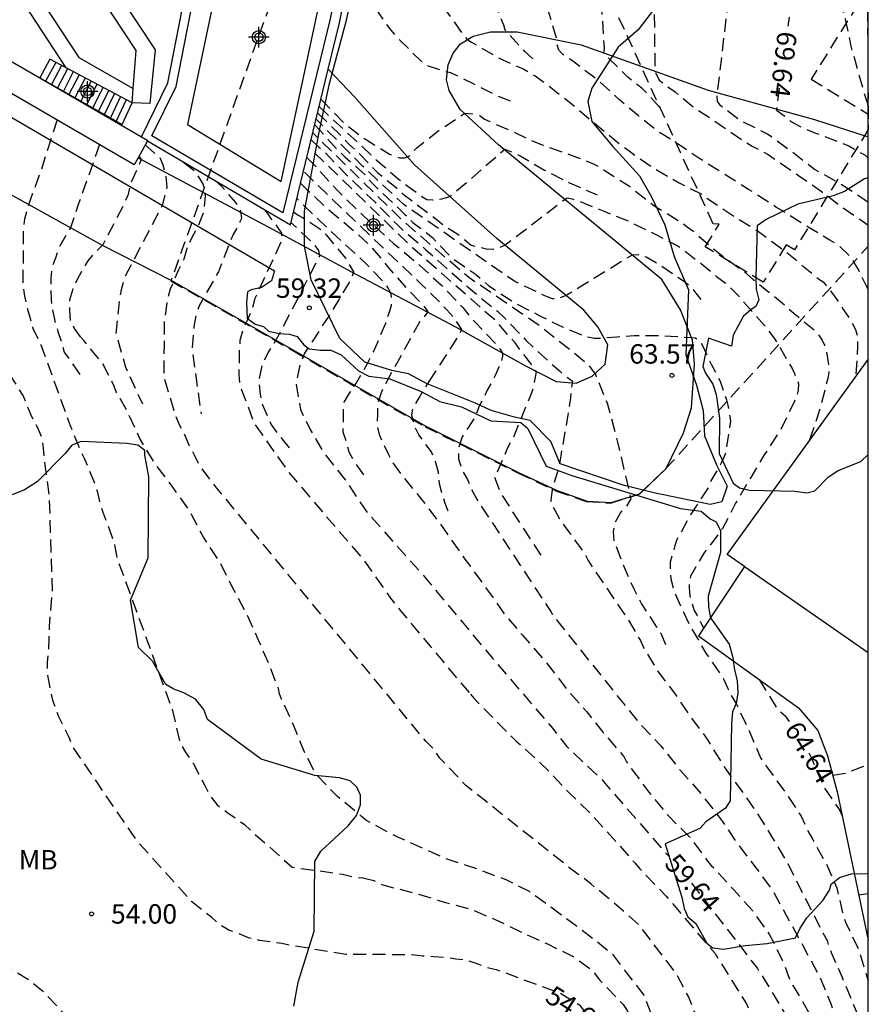
# Model space of a CAD drawing. Units: metres. Extents: x 583444 to 583795, y 4797539 to 4797790.
# Drawn here: x 583761 to 583794, y 4797625 to 4797663 of the extents above; entities that cross this region are included whole.
import ezdxf

# ---------------------------------------------------------------- set-up
doc = ezdxf.new("R2010")
doc.units = ezdxf.units.M
doc.header["$MEASUREMENT"] = 0
doc.linetypes.add('TRAZOS_NORMALES', pattern=[0.75, 0.5, -0.25])
for name, color, linetype in [('010106', 9, 'Continuous'), ('020194', 31, 'TRAZOS_NORMALES'), ('020195', 30, 'TRAZOS_NORMALES'), ('020204', 9, 'Continuous'), ('020307', 24, 'Continuous'), ('020308', 9, 'Continuous'), ('060117', 9, 'Continuous'), ('060134', 9, 'Continuous'), ('060141', 9, 'Continuous'), ('070105', 6, 'Continuous'), ('100105', 3, 'Continuous'), ('100106', 63, 'Continuous'), ('100107', 3, 'Continuous'), ('100301', 7, 'Continuous'), ('120101', 1, 'TRAZOS_NORMALES'), ('Centroides', 1, 'Continuous')]:
    doc.layers.add(name, color=color, linetype=linetype)
doc.layers.add('120108', color=7, linetype='Continuous', lineweight=30)
doc.styles.add('ARIAL', font='arial.ttf', dxfattribs={"height": 1})
doc.styles.add('ARIALI', font='ariali.ttf', dxfattribs={"height": 1})

# ---------------------------------------------------------------- blocks, each defined once
blk = doc.blocks.new('COTAPU')
blk.add_circle((0, 0), 0.075)
blk = doc.blocks.new('Centroide')
for points in [[(0, -0.402), (0, 0.402)], [(0.402, 0), (-0.402, 0)]]:
    blk.add_lwpolyline(points)
for radius in [0.256, 0.159]:
    blk.add_circle((0, 0), radius)

msp = doc.modelspace()

# ---------------------------------------------------------------- linework, layer by layer
at = {"layer": '010106'}
msp.add_lwpolyline([(583444.195, 4797540.107), (583794.185, 4797540.099), (583794.191, 4797790.092), (583444.201, 4797790.1)], close=True, dxfattribs=at)
at = {"layer": '020194', "flags": 128}
for points, elevation in [([(583794.188, 4797652.493), (583794.105, 4797652.629), (583793.913, 4797653.025), (583793.809, 4797653.249), (583793.679, 4797653.455), (583793.567, 4797653.673), (583793.083, 4797654.135), (583792.885, 4797654.277), (583792.683, 4797654.393), (583791.867, 4797654.883), (583790.847, 4797655.523), (583790.621, 4797655.661), (583789.787, 4797656.201), (583789.561, 4797656.341), (583788.635, 4797656.927), (583787.641, 4797657.555), (583787.405, 4797657.709), (583786.983, 4797658.003), (583786.077, 4797658.569), (583785.293, 4797659.193), (583784.577, 4797659.803), (583783.729, 4797660.577), (583782.821, 4797661.257), (583782.607, 4797661.417), (583782.389, 4797661.551), (583782.231, 4797661.723), (583782.169, 4797661.935), (583782.159, 4797662.147), (583780.857, 4797666.463), (583780.795, 4797666.588), (583780.432, 4797666.801), (583779.009, 4797667.213), (583778.795, 4797667.297), (583778.619, 4797667.401), (583778.415, 4797667.487), (583778.065, 4797667.691), (583777.913, 4797667.845), (583777.837, 4797668.039), (583777.837, 4797668.245), (583777.747, 4797668.679), (583777.685, 4797668.907), (583777.663, 4797669.585), (583777.707, 4797670.783), (583777.786, 4797671.865), (583777.828, 4797672.113), (583777.834, 4797672.343), (583777.972, 4797673.337), (583778.106, 4797674.375), (583778.2, 4797675.405), (583778.472, 4797676.573), (583778.728, 4797677.703), (583779.042, 4797678.837), (583779.114, 4797679.055), (583779.164, 4797679.283), (583779.356, 4797679.929), (583779.444, 4797680.147), (583779.772, 4797681.303), (583780.022, 4797682.423), (583780.322, 4797683.459), (583780.576, 4797684.51), (583780.77, 4797685.494), (583780.934, 4797686.548), (583781.016, 4797687.338), (583781.058, 4797687.572), (583781.13, 4797688.736), (583781.322, 4797689.854), (583781.51, 4797690.908), (583781.62, 4797692.068), (583781.72, 4797693.276), (583781.682, 4797694.38), (583781.662, 4797695.396), (583781.662, 4797696.478), (583781.662, 4797697.648), (583781.61, 4797698.75), (583781.42, 4797699.852), (583781.05, 4797700.998), (583780.982, 4797701.204), (583780.952, 4797701.422), (583780.626, 4797702.492), (583780.322, 4797703.494), (583780.094, 4797704.592), (583779.884, 4797705.762), (583779.726, 4797706.914), (583779.602, 4797708.122), (583779.446, 4797709.246), (583779.206, 4797710.298), (583778.858, 4797711.356), (583778.62, 4797712.476), (583778.39, 4797713.614), (583778.338, 4797713.812), (583778.232, 4797714.183)], 67.64), ([(583780.721, 4797698.197), (583780.728, 4797698.148), (583780.866, 4797696.936), (583780.858, 4797695.83), (583780.826, 4797694.618), (583780.736, 4797693.488), (583780.618, 4797692.482), (583780.51, 4797691.31), (583780.364, 4797690.234), (583780.192, 4797689.114), (583779.984, 4797687.906), (583779.912, 4797687.468), (583779.866, 4797687.216), (583779.608, 4797686.056), (583779.34, 4797684.908), (583779.084, 4797683.793), (583778.896, 4797682.665), (583778.744, 4797681.513), (583778.54, 4797680.425), (583778.438, 4797679.691), (583778.388, 4797679.447), (583778.22, 4797678.427), (583778.044, 4797677.301), (583777.838, 4797676.175), (583777.664, 4797675.037), (583777.602, 4797674.827), (583777.272, 4797673.689), (583777.008, 4797672.491), (583776.772, 4797671.393), (583776.698, 4797670.963), (583776.698, 4797670.755), (583776.721, 4797669.835), (583776.851, 4797669.185), (583777.083, 4797668.303), (583777.053, 4797668.099), (583776.923, 4797667.697), (583776.49, 4797667.244), (583776.259, 4797666.917), (583776.014, 4797666.523), (583776.699, 4797665.311), (583777.183, 4797664.395), (583777.745, 4797663.433), (583778.411, 4797662.491), (583778.673, 4797662.155), (583778.857, 4797662.033), (583779.883, 4797661.441), (583780.875, 4797660.983), (583781.311, 4797660.727), (583781.741, 4797660.423), (583782.627, 4797659.731), (583783.485, 4797659.007), (583784.353, 4797658.287), (583784.945, 4797657.829), (583785.827, 4797657.209), (583786.879, 4797656.595), (583787.783, 4797656.143), (583787.955, 4797656.003), (583788.957, 4797655.329), (583789.915, 4797654.737), (583790.091, 4797654.611), (583790.945, 4797653.983), (583791.359, 4797653.645), (583792.269, 4797652.883), (583792.443, 4797652.773), (583792.593, 4797652.607), (583792.719, 4797652.435), (583792.979, 4797652.083), (583793.237, 4797651.695), (583793.481, 4797651.325), (583793.697, 4797650.931), (583793.759, 4797650.713), (583793.779, 4797650.495), (583793.779, 4797650.281), (583793.707, 4797649.169), (583793.707, 4797649.104)], 66.64), ([(583780.363, 4797659.747), (583779.867, 4797659.947), (583778.907, 4797660.431), (583778.059, 4797660.851), (583777.779, 4797660.911), (583777.135, 4797661.123), (583776.931, 4797661.287), (583776.075, 4797662.119), (583775.751, 4797662.491), (583775.071, 4797663.459), (583774.811, 4797663.839), (583774.727, 4797664.083), (583774.695, 4797664.319), (583774.691, 4797664.567), (583774.691, 4797665.711), (583774.735, 4797666.611), (583774.867, 4797666.783), (583775.035, 4797666.959), (583775.231, 4797667.131), (583775.563, 4797667.467), (583775.671, 4797667.699), (583775.731, 4797667.899), (583776.027, 4797669.051), (583776.027, 4797669.307), (583775.992, 4797670.351), (583777.306, 4797675.742), (583778.535, 4797682.744), (583779.977, 4797692.258), (583780.405, 4797695.946), (583780.381, 4797696.447)], 66.14), ([(583794.188, 4797655.843), (583794.041, 4797655.943), (583793.025, 4797656.605), (583792.111, 4797657.115), (583791.231, 4797657.799), (583790.299, 4797658.483), (583789.219, 4797659.017), (583788.495, 4797659.573), (583788.365, 4797659.743), (583788.347, 4797659.949), (583788.765, 4797663.462), (583788.888, 4797664.268), (583788.503, 4797664.589), (583787.719, 4797665.327), (583787.499, 4797665.457), (583786.623, 4797665.993), (583785.587, 4797666.517), (583784.549, 4797667.123), (583783.791, 4797667.675), (583783.245, 4797667.959), (583783.085, 4797668.103), (583782.961, 4797668.273), (583782.883, 4797668.467), (583782.861, 4797668.691), (583782.859, 4797668.909), (583782.447, 4797670.585), (583782.393, 4797671.034)], 69.14), ([(583794.188, 4797659.56), (583794.167, 4797659.645), (583793.835, 4797660.755), (583793.531, 4797661.879), (583793.311, 4797662.919), (583793.269, 4797663.145), (583793.141, 4797663.323), (583792.929, 4797663.499), (583792.149, 4797664.131), (583791.213, 4797664.665), (583790.335, 4797665.265), (583789.509, 4797666.067), (583788.809, 4797666.837), (583788.065, 4797667.603), (583787.673, 4797667.921), (583786.831, 4797668.583), (583786.831, 4797668.827), (583786.839, 4797669.997), (583786.839, 4797670.514)], 70.14), ([(583782.641, 4797667.338), (583783.661, 4797666.619), (583784.711, 4797666.007), (583785.427, 4797665.616), (583785.699, 4797665.449), (583785.79, 4797665.335), (583785.873, 4797665.191), (583785.893, 4797665.053), (583785.947, 4797660.907), (583786.107, 4797660.561), (583786.303, 4797660.415), (583786.721, 4797660.113), (583787.517, 4797659.459), (583788.075, 4797659.115), (583788.251, 4797658.981), (583788.601, 4797658.745), (583789.465, 4797658.157), (583789.703, 4797658.013), (583789.887, 4797657.925), (583790.317, 4797657.693), (583790.543, 4797657.531), (583791.491, 4797656.885), (583792.423, 4797656.241), (583793.035, 4797655.761), (583793.953, 4797655.123), (583794.188, 4797654.962)], 68.64), ([(583786.121, 4797659.525), (583785.779, 4797659.905), (583785.461, 4797660.235), (583785.267, 4797660.381), (583784.899, 4797660.675), (583784.747, 4797660.841), (583783.971, 4797661.583), (583783.993, 4797661.815), (583783.75, 4797665.658), (583783.709, 4797665.859), (583783.656, 4797665.943), (583783.58, 4797666.042), (583783.507, 4797666.121), (583783.481, 4797666.147)], 68.14), ([(583773.038, 4797659.825), (583773.161, 4797659.695), (583773.993, 4797658.851), (583774.757, 4797658.281), (583775.693, 4797657.703), (583776.075, 4797657.561), (583776.277, 4797657.561), (583776.459, 4797657.645), (583776.636, 4797657.833), (583776.749, 4797657.946), (583776.933, 4797658.102), (583777.555, 4797658.597), (583778.601, 4797659.29), (583778.969, 4797659.262), (583779.195, 4797659.191), (583779.359, 4797659.061), (583779.563, 4797658.963), (583780.385, 4797658.611), (583781.013, 4797658.313), (583781.397, 4797658.137), (583781.615, 4797658.055), (583782.611, 4797657.709), (583783.591, 4797657.321), (583784.023, 4797657.065), (583784.965, 4797656.463), (583785.937, 4797655.701), (583787.009, 4797655.047), (583787.185, 4797654.895), (583787.405, 4797654.741), (583788.203, 4797654.053), (583788.579, 4797653.749), (583789.399, 4797653.159), (583789.745, 4797652.863), (583790.285, 4797652.425), (583790.477, 4797652.287), (583791.323, 4797651.551), (583792.153, 4797650.863), (583792.295, 4797650.689), (583792.403, 4797650.515), (583792.493, 4797650.321), (583792.607, 4797649.915), (583792.665, 4797649.475), (583792.667, 4797649.271), (583792.623, 4797649.039), (583792.327, 4797647.893), (583791.987, 4797646.845), (583791.9, 4797646.604)], 65.64), ([(583772.969, 4797659.544), (583775.175, 4797657.491), (583775.499, 4797657.219), (583776.023, 4797656.751), (583776.935, 4797656.071), (583777.131, 4797655.955), (583777.347, 4797655.935), (583777.711, 4797655.98), (583778.022, 4797656.065), (583778.813, 4797656.73), (583780.142, 4797657.904), (583780.51, 4797657.748), (583780.764, 4797657.621), (583781.683, 4797657.091), (583782.647, 4797656.595), (583783.719, 4797656.131)], 65.14), ([(583762.846, 4797659.027), (583762.236, 4797657.121), (583761.709, 4797655.667), (583761.589, 4797655.187), (583761.539, 4797654.767), (583761.529, 4797654.327), (583761.529, 4797653.497), (583761.519, 4797653.057), (583761.519, 4797652.657), (583761.579, 4797652.217), (583761.669, 4797651.827), (583761.789, 4797651.407), (583761.899, 4797651.007), (583762.218, 4797650.337), (583763.348, 4797647.217), (583763.708, 4797646.327), (583763.888, 4797645.957), (583764.068, 4797645.517), (583764.248, 4797645.097), (583764.388, 4797644.677), (583764.478, 4797644.287), (583764.608, 4797643.867), (583764.768, 4797643.447), (583764.928, 4797643.007), (583765.068, 4797642.607), (583765.148, 4797642.127), (583767.278, 4797636.287), (583767.588, 4797634.957), (583767.818, 4797634.567), (583768.098, 4797634.167), (583768.318, 4797633.747), (583768.548, 4797633.307), (583768.758, 4797632.907), (583769.028, 4797632.557), (583769.398, 4797632.277), (583769.738, 4797632.047), (583770.068, 4797631.807), (583771.928, 4797630.147), (583772.928, 4797630.017), (583773.428, 4797629.947), (583773.868, 4797629.877), (583774.268, 4797629.777), (583774.657, 4797629.736)], 55.64), ([(583787.735, 4797652.087), (583787.447, 4797652.443), (583787.279, 4797652.615), (583787.083, 4797652.775), (583786.055, 4797653.463), (583785.609, 4797653.729), (583785.307, 4797653.82), (583785.065, 4797653.803), (583782.514, 4797652.242), (583782.215, 4797652.115), (583781.983, 4797652.119), (583781.751, 4797652.203), (583781.567, 4797652.291), (583780.527, 4797652.787), (583776.252, 4797655.747), (583774.651, 4797657.241), (583772.852, 4797659.059)], 64.14), ([(583786.367, 4797638.744), (583786.183, 4797639.176), (583786.023, 4797639.428), (583785.427, 4797640.344), (583785.151, 4797640.864), (583784.731, 4797641.82), (583784.38, 4797642.714), (583784.341, 4797643.116), (583784.418, 4797643.499), (583784.609, 4797643.843), (583784.858, 4797644.092), (583785.03, 4797644.379), (583784.514, 4797646.578), (583784.107, 4797648.079), (583783.671, 4797649.159), (583783.419, 4797649.519), (583782.567, 4797650.219), (583782.227, 4797650.483), (583781.515, 4797651.051), (583778.748, 4797652.942), (583776.172, 4797655.16), (583772.723, 4797658.531)], 63.14), ([(583772.798, 4797658.84), (583773.185, 4797658.425), (583773.727, 4797657.819), (583773.977, 4797657.588), (583774.737, 4797656.921), (583775.019, 4797656.585), (583775.883, 4797655.757), (583776.268, 4797655.391), (583776.596, 4797655.064), (583777.347, 4797654.486), (583778.111, 4797653.689), (583778.993, 4797653.081), (583779.343, 4797652.777), (583779.525, 4797652.615), (583780.535, 4797651.959), (583781.501, 4797651.459), (583782.401, 4797651.013), (583783.195, 4797650.679), (583783.611, 4797650.591), (583783.829, 4797650.591), (583784.467, 4797650.649), (583785.148, 4797650.695), (583785.92, 4797650.703), (583786.564, 4797650.672), (583787.357, 4797650.618), (583787.502, 4797650.611), (583787.676, 4797650.505), (583787.782, 4797650.315), (583788.115, 4797649.591), (583788.469, 4797648.929), (583788.711, 4797648.209), (583788.765, 4797648.009), (583788.871, 4797647.399), (583788.687, 4797646.203), (583788.599, 4797645.955), (583788.489, 4797645.737), (583788.109, 4797645.079), (583788.023, 4797644.845), (583787.339, 4797643.795), (583787.203, 4797643.553), (583786.783, 4797642.79), (583786.715, 4797642.564), (583786.537, 4797641.942), (583786.531, 4797641.724), (583786.557, 4797641.29), (583786.667, 4797640.858), (583786.831, 4797640.476), (583787.307, 4797639.45), (583787.435, 4797639.244), (583787.914, 4797638.424), (583788.582, 4797637.46), (583788.762, 4797637.052), (583788.858, 4797636.844), (583789.094, 4797636.45), (583789.588, 4797635.424), (583790.024, 4797634.376), (583791.014, 4797632.998), (583791.596, 4797632.126), (583791.912, 4797631.434), (583792.042, 4797631.218), (583792.552, 4797630.312), (583792.974, 4797629.35), (583793.236, 4797628.214), (583793.328, 4797627.992), (583793.806, 4797626.982), (583794.178, 4797625.792), (583794.187, 4797625.762)], 63.64), ([(583772.658, 4797658.263), (583772.959, 4797657.981), (583773.155, 4797657.811), (583773.967, 4797656.969), (583774.735, 4797656.215), (583775.129, 4797655.845), (583775.787, 4797655.179), (583775.993, 4797654.969), (583776.161, 4797654.809), (583777.085, 4797654.025), (583777.887, 4797653.301), (583778.725, 4797652.569), (583779.311, 4797652.071), (583779.861, 4797651.631), (583780.171, 4797651.339), (583780.975, 4797650.503), (583781.285, 4797650.203), (583781.939, 4797649.613), (583782.253, 4797649.329), (583782.413, 4797649.195), (583782.761, 4797648.935), (583782.719, 4797648.715), (583782.687, 4797648.289), (583782.511, 4797647.203), (583782.303, 4797646.044), (583782.231, 4797645.586), (583782.171, 4797645.392), (583781.975, 4797644.746), (583781.925, 4797644.318), (583781.967, 4797644.118), (583782.073, 4797643.948), (583782.311, 4797643.52), (583782.455, 4797643.324), (583783.151, 4797642.384), (583783.275, 4797642.188), (583783.363, 4797642.006), (583783.629, 4797641.606), (583784.257, 4797640.672), (583784.927, 4797639.698), (583785.383, 4797638.906), (583785.479, 4797638.694), (583786.043, 4797637.738), (583786.7, 4797636.88), (583787.31, 4797635.972), (583787.994, 4797635.06), (583788.15, 4797634.786), (583788.44, 4797634.324), (583788.542, 4797634.14), (583788.684, 4797633.932), (583789.298, 4797633.086), (583789.902, 4797632.236), (583790.454, 4797631.336), (583791.078, 4797630.286), (583792.38, 4797627.714), (583792.604, 4797627.32), (583792.664, 4797627.094), (583792.754, 4797626.848), (583793.166, 4797625.92), (583793.574, 4797624.95), (583793.95, 4797624.046), (583793.988, 4797623.832), (583794.1, 4797623.436), (583794.152, 4797623.218), (583794.187, 4797623.058)], 62.64), ([(583764.484, 4797658.073), (583763.65, 4797655.719), (583763.359, 4797654.857), (583762.929, 4797654.127), (583762.789, 4797653.727), (583762.649, 4797653.337), (583762.599, 4797652.927), (583762.599, 4797652.507), (583762.609, 4797652.097), (583762.668, 4797651.687), (583762.758, 4797651.257), (583762.868, 4797650.857), (583763.008, 4797650.447), (583763.118, 4797650.057), (583763.818, 4797649.067)], 56.14), ([(583763.754, 4797650.642), (583763.518, 4797650.967), (583763.368, 4797651.267), (583763.338, 4797651.677), (583763.338, 4797652.077), (583763.448, 4797652.467), (583763.618, 4797652.847), (583763.818, 4797653.217), (583764.048, 4797653.587), (583764.328, 4797653.927), (583764.628, 4797654.217), (583765.439, 4797655.777), (583765.609, 4797656.157), (583765.693, 4797656.568), (583766.107, 4797657.513), (583766.008, 4797657.633)], 56.64), ([(583788.366, 4797618.942), (583787.887, 4797623.297), (583787.678, 4797624.05), (583787.428, 4797624.698), (583787.239, 4797625.157), (583786.801, 4797625.993), (583785.327, 4797627.927), (583784.127, 4797628.967), (583783.802, 4797629.234), (583783.477, 4797629.487), (583783.127, 4797629.771), (583782.767, 4797630.027), (583778.638, 4797633.307), (583777.638, 4797634.367), (583777.398, 4797634.717), (583777.088, 4797635.017), (583773.138, 4797639.807), (583769.018, 4797644.797), (583768.338, 4797645.687), (583768.148, 4797646.077), (583767.928, 4797646.487), (583767.758, 4797646.897), (583767.558, 4797647.267), (583767.408, 4797647.657), (583766.978, 4797649.107), (583766.978, 4797649.897), (583766.988, 4797650.367), (583766.988, 4797650.827), (583766.998, 4797651.227), (583767.058, 4797651.647), (583767.118, 4797652.087), (583767.228, 4797652.497), (583767.388, 4797652.867), (583767.548, 4797653.247), (583767.758, 4797653.657), (583767.868, 4797654.067), (583768.048, 4797654.477), (583768.258, 4797654.827), (583768.448, 4797655.307), (583768.508, 4797655.447), (583768.578, 4797656.097), (583768.498, 4797656.527), (583768.298, 4797656.867), (583768.221, 4797656.999), (583767.629, 4797657.458)], 57.64), ([(583772.49, 4797657.574), (583772.843, 4797657.223), (583773.651, 4797656.331), (583774.505, 4797655.483), (583775.331, 4797654.729), (583775.849, 4797654.253), (583776.079, 4797654.067), (583776.861, 4797653.405), (583777.697, 4797652.643), (583778.523, 4797651.781), (583778.835, 4797651.381), (583779.009, 4797651.205), (583779.818, 4797650.346), (583780.011, 4797650.095), (583780.055, 4797649.996), (583780.055, 4797649.897), (583780.009, 4797649.699), (583779.91, 4797649.47), (583779.772, 4797649.15), (583779.62, 4797648.86), (583779.467, 4797648.586), (583779.345, 4797648.335), (583779.155, 4797647.961), (583779.038, 4797647.657), (583778.968, 4797647.497), (583778.738, 4797647.157), (583778.498, 4797646.787), (583778.358, 4797646.367), (583778.358, 4797645.927), (583778.488, 4797645.487), (583778.698, 4797645.137), (583778.858, 4797644.747), (583779.058, 4797644.367), (583781.918, 4797640.027), (583782.057, 4797639.808), (583782.197, 4797639.638), (583784.903, 4797636.258), (583785.367, 4797635.688), (583786.168, 4797634.842), (583786.934, 4797633.888), (583787.74, 4797632.974), (583788.34, 4797632.194), (583788.48, 4797632.024), (583789.128, 4797631.062), (583789.862, 4797630.106), (583790.474, 4797629.282), (583792.314, 4797625.922), (583792.75, 4797624.838), (583793.004, 4797624.13), (583793.158, 4797623.488), (583793.26, 4797623.004), (583793.394, 4797622.574), (583793.494, 4797622.362), (583794.08, 4797621.256), (583794.187, 4797621.036)], 61.64), ([(583777.22, 4797648.916), (583778.335, 4797650.635), (583778.489, 4797650.924), (583778.187, 4797651.379), (583777.903, 4797651.683), (583777.607, 4797652.007), (583776.939, 4797652.651), (583772.533, 4797656.875), (583772.362, 4797657.049)], 61.14), ([(583768.948, 4797656.683), (583769.205, 4797656.459), (583769.738, 4797655.843), (583769.928, 4797655.507), (583769.968, 4797655.217), (583769.908, 4797655.087), (583769.858, 4797654.967), (583769.648, 4797654.597), (583769.488, 4797654.217), (583769.078, 4797653.157), (583768.328, 4797651.847), (583768.208, 4797651.457), (583768.128, 4797651.047), (583768.058, 4797650.167), (583768.408, 4797647.667)], 58.14), ([(583772.25, 4797656.584), (583772.321, 4797656.501), (583772.525, 4797656.307), (583773.345, 4797655.547), (583774.133, 4797654.901), (583774.887, 4797654.225), (583775.359, 4797653.681), (583775.657, 4797653.301), (583776.409, 4797652.453), (583776.843, 4797652.015), (583776.997, 4797651.857), (583777.117, 4797651.689), (583777.167, 4797651.613), (583777.025, 4797651.421), (583776.881, 4797651.273), (583775.449, 4797648.684), (583775.368, 4797648.487), (583775.228, 4797648.067), (583775.228, 4797647.657), (583775.198, 4797647.257), (583775.288, 4797646.867), (583775.468, 4797646.487), (583775.648, 4797646.097), (583775.805, 4797645.791), (583776.197, 4797645.25), (583776.889, 4797644.414), (583777.619, 4797643.454), (583778.567, 4797642.106), (583779.395, 4797640.976), (583780.125, 4797639.934), (583780.823, 4797639.114), (583781.739, 4797638.074), (583782.559, 4797637.002), (583783.319, 4797636.15), (583783.939, 4797635.356), (583784.748, 4797634.43), (583784.85, 4797634.218), (583784.994, 4797634.008), (583785.716, 4797633.052), (583786.47, 4797632.128), (583787.292, 4797631.31), (583787.982, 4797630.388), (583788.12, 4797630.22), (583788.284, 4797630.056), (583789.012, 4797629.256), (583789.712, 4797628.47), (583790.376, 4797627.536), (583790.878, 4797626.544), (583791.152, 4797625.806), (583791.268, 4797625.576), (583791.404, 4797625.368), (583792.02, 4797624.302), (583792.158, 4797623.87), (583792.422, 4797622.894), (583792.762, 4797621.938), (583792.982, 4797621.112), (583793.322, 4797619.986), (583793.73, 4797618.854), (583794.092, 4797617.822), (583794.187, 4797617.566)], 60.64), ([(583774.698, 4797645.307), (583774.328, 4797645.837), (583774.128, 4797646.187), (583774.018, 4797646.607), (583773.898, 4797646.957), (583773.908, 4797647.377), (583773.908, 4797647.817), (583773.938, 4797648.117), (583774.148, 4797648.467), (583774.388, 4797648.827), (583774.618, 4797649.227), (583774.825, 4797649.586), (583775.085, 4797650.091), (583775.327, 4797650.657), (583775.545, 4797651.174), (583775.672, 4797651.577), (583775.764, 4797651.852), (583775.775, 4797652.036), (583775.764, 4797652.209), (583775.741, 4797652.335), (583775.655, 4797652.511), (583775.531, 4797652.699), (583774.707, 4797653.547), (583773.887, 4797654.287), (583772.104, 4797655.987)], 60.14), ([(583770.844, 4797655.569), (583770.977, 4797655.414), (583771.093, 4797655.226), (583771.349, 4797654.89), (583771.518, 4797654.655), (583771.518, 4797654.357), (583770.488, 4797652.127), (583770.378, 4797651.707), (583770.208, 4797651.327), (583770.028, 4797650.947), (583769.908, 4797650.507), (583769.878, 4797650.037), (583769.878, 4797649.617), (583769.868, 4797649.187), (583769.908, 4797648.777), (583770.048, 4797648.387), (583770.208, 4797648.007), (583770.458, 4797647.307), (583771.758, 4797645.457), (583773.098, 4797643.877), (583774.418, 4797642.347), (583774.688, 4797642.027), (583775.728, 4797640.547), (583776.128, 4797640.047), (583777.878, 4797637.947), (583778.813, 4797636.832)], 58.64), ([(583771.818, 4797646.357), (583771.368, 4797646.927), (583771.118, 4797647.267), (583770.778, 4797648.027), (583770.698, 4797648.427), (583770.648, 4797648.967), (583770.788, 4797649.617), (583771, 4797650.025), (583771.188, 4797650.317), (583771.422, 4797650.732), (583772.991, 4797653.764), (583772.959, 4797653.976), (583772.807, 4797654.184), (583772.627, 4797654.368), (583771.881, 4797655.069)], 59.14), ([(583794.186, 4797595.002), (583793.923, 4797595.303), (583793.723, 4797595.501), (583793.581, 4797595.679), (583793.479, 4797595.877), (583792.775, 4797596.823), (583792.116, 4797597.673), (583791.544, 4797598.221), (583790.704, 4797599.161), (583790.506, 4797599.373), (583790.344, 4797599.589), (583789.604, 4797600.361), (583788.924, 4797600.937), (583788.094, 4797601.563), (583787.286, 4797602.201), (583786.528, 4797602.745), (583785.98, 4797603.279), (583785.208, 4797604.167), (583785.064, 4797604.317), (583784.768, 4797604.917), (583784.692, 4797605.335), (583784.672, 4797605.549), (583784.454, 4797606.183), (583784.38, 4797606.377), (583784.496, 4797607.009), (583784.546, 4797607.209), (583784.578, 4797607.413), (583785.032, 4797608.385), (583785.428, 4797609.443), (583785.668, 4797610.556), (583785.95, 4797611.68), (583786.004, 4797612.16), (583785.93, 4797613.236), (583785.798, 4797614.28), (583785.762, 4797615.468), (583785.776, 4797616.536), (583785.892, 4797617.614), (583786.016, 4797618.728), (583786.148, 4797619.762), (583786.198, 4797620.896), (583786.198, 4797621.996), (583786.124, 4797623.14), (583785.942, 4797624.146), (583785.528, 4797625.204), (583784.34, 4797626.748), (583784.158, 4797626.884), (583783.808, 4797627.186), (583782.918, 4797627.864), (583782.03, 4797628.524), (583781.096, 4797629.206), (583780.227, 4797629.646), (583779.147, 4797630.052), (583777.999, 4797630.428), (583777.757, 4797630.524), (583777.109, 4797630.818), (583776.031, 4797631.296), (583774.963, 4797631.86), (583774.779, 4797631.972), (583774.611, 4797632.108), (583773.677, 4797632.882), (583772.829, 4797633.768), (583772.377, 4797634.662), (583771.989, 4797635.616), (583771.519, 4797636.642), (583771.435, 4797636.844), (583771.393, 4797637.06), (583771.023, 4797638.006), (583770.617, 4797638.95), (583770.137, 4797640.01), (583769.621, 4797640.964), (583769.159, 4797641.896), (583768.505, 4797642.9), (583767.923, 4797643.98), (583767.315, 4797644.84), (583766.583, 4797645.812), (583766.037, 4797646.716), (583765.555, 4797647.774), (583765.233, 4797648.334), (583765.127, 4797648.524), (583765.055, 4797648.74), (583764.615, 4797649.602), (583763.879, 4797650.5), (583763.754, 4797650.642)], 56.64), ([(583757.951, 4797650.271), (583758.045, 4797650.14), (583758.325, 4797649.764), (583759.029, 4797648.964), (583759.589, 4797648.148), (583759.772, 4797646.988), (583759.764, 4797646.004), (583759.716, 4797645.764), (583759.468, 4797645.052), (583758.828, 4797644.028), (583758.42, 4797643.556), (583757.812, 4797643.012), (583756.788, 4797642.372), (583756.572, 4797642.22), (583756.348, 4797642.028), (583755.548, 4797641.196), (583755.116, 4797640.668), (583755.004, 4797640.444), (583754.932, 4797640.18), (583754.916, 4797639.924), (583755.044, 4797638.804), (583755.228, 4797638.156), (583755.444, 4797637.46), (583755.548, 4797636.908), (583755.54, 4797636.692), (583755.5, 4797636.444), (583755.284, 4797635.396), (583755.204, 4797634.26), (583755.292, 4797633.42), (583755.356, 4797633.228), (583755.572, 4797632.66), (583755.772, 4797632.332), (583756.252, 4797631.644), (583756.772, 4797630.757), (583757.068, 4797630.077), (583757.348, 4797629.493), (583757.868, 4797628.701), (583758.324, 4797628.181), (583759.26, 4797627.341), (583760.228, 4797626.677), (583761.188, 4797626.149), (583761.756, 4797625.805), (583762.284, 4797625.373), (583763.116, 4797624.477), (583763.452, 4797624.173), (583764.388, 4797623.413), (583765.42, 4797622.813), (583766.46, 4797622.349), (583767.228, 4797621.997), (583767.484, 4797621.837), (583768.479, 4797621.593), (583768.681, 4797621.579), (583769.133, 4797621.533), (583770.245, 4797621.474), (583771.437, 4797621.436), (583772.595, 4797621.45), (583773.095, 4797621.532), (583773.507, 4797621.604), (583773.953, 4797621.68), (583775.041, 4797621.898), (583776.048, 4797622.252), (583776.548, 4797622.37), (583777.54, 4797622.532), (583778.752, 4797622.598), (583779.476, 4797622.664), (583779.736, 4797622.682), (583780.948, 4797622.706), (583781.802, 4797622.682), (583782.04, 4797622.632), (583782.262, 4797622.55), (583782.408, 4797622.41), (583782.542, 4797622.254), (583783.13, 4797621.578), (583783.196, 4797621.374), (583783.196, 4797621.164), (583783.172, 4797619.996), (583783.114, 4797618.832), (583782.822, 4797617.638), (583782.42, 4797616.602), (583782.358, 4797616.354), (583782.224, 4797616.098), (583781.564, 4797615.144), (583781.098, 4797614.41), (583780.666, 4797613.374), (583780.342, 4797612.385), (583780.142, 4797611.993), (583779.624, 4797611.117), (583779.036, 4797610.253), (583778.86, 4797610.123), (583778.024, 4797609.545), (583777.022, 4797608.763), (583776.34, 4797607.895), (583776.202, 4797607.631), (583776.118, 4797607.355), (583776.118, 4797607.123), (583776.044, 4797605.933), (583775.75, 4797605.261), (583775.612, 4797605.051), (583775.382, 4797604.609), (583775.324, 4797604.373), (583775.31, 4797604.155), (583775.462, 4797602.921), (583775.562, 4797602.695), (583775.696, 4797602.481), (583776.02, 4797601.329), (583776.215, 4797600.694), (583776.616, 4797600.227), (583776.867, 4797599.975), (583777.294, 4797599.649), (583777.518, 4797599.479), (583778.052, 4797599.109), (583778.412, 4797598.815), (583779.34, 4797598.093), (583779.52, 4797597.973), (583780.09, 4797597.619), (583780.3, 4797597.525), (583781.188, 4797596.963), (583781.82, 4797596.531), (583782.518, 4797596.149), (583783.498, 4797595.609), (583784.478, 4797595.187), (583785.394, 4797594.765), (583785.782, 4797594.579), (583786.956, 4797594.145), (583787.966, 4797593.721), (583788.845, 4797593.297), (583789.239, 4797593.141), (583790.119, 4797592.655), (583791.067, 4797592.195), (583791.931, 4797591.767), (583792.135, 4797591.683), (583793.283, 4797591.387), (583794.186, 4797591.178)], 53.64), ([(583777.955, 4797643.912), (583777.835, 4797644.21), (583777.618, 4797644.967), (583777.578, 4797645.407), (583777.468, 4797645.827), (583777.308, 4797646.197), (583777.058, 4797646.527), (583776.828, 4797646.857), (583776.638, 4797647.227), (583776.558, 4797647.627), (583776.595, 4797647.88), (583776.829, 4797648.294), (583777.22, 4797648.916)], 61.14), ([(583778.813, 4797636.832), (583778.947, 4797636.678), (583779.727, 4797635.88), (583780.571, 4797635.028), (583781.395, 4797634.304), (583781.967, 4797633.73), (583782.655, 4797632.996), (583783.394, 4797632.288), (583784.098, 4797631.514), (583785.184, 4797630.3), (583785.36, 4797630.082), (583785.54, 4797629.896), (583786.382, 4797629.024), (583788.27, 4797626.808), (583788.92, 4797625.768), (583789.478, 4797624.87), (583789.938, 4797623.92), (583790.272, 4797622.962), (583790.398, 4797622.166), (583790.448, 4797620.958), (583790.446, 4797619.796), (583790.276, 4797618.516), (583790.034, 4797617.392), (583789.746, 4797616.342), (583789.364, 4797615.344), (583788.95, 4797614.258), (583788.594, 4797613.148), (583788.316, 4797612.168), (583788.268, 4797611.696), (583788.202, 4797611.236), (583788.14, 4797610.166), (583788.158, 4797609.122), (583788.298, 4797608.95), (583788.484, 4797608.79), (583789.302, 4797607.998), (583790.11, 4797607.194), (583790.846, 4797606.468), (583791.588, 4797605.782), (583792.416, 4797605.106), (583793.39, 4797604.414), (583794.187, 4797603.933)], 58.64), ([(583792.816, 4797633.704), (583793.32, 4797633.786), (583793.918, 4797634.02), (583794.158, 4797634.09), (583794.187, 4797634.099)], 66.64), ([(583774.657, 4797629.736), (583775.077, 4797629.64), (583775.387, 4797629.484), (583775.607, 4797629.41), (583776.731, 4797629.136), (583777.597, 4797628.866), (583777.803, 4797628.8), (583778.827, 4797628.53), (583779.909, 4797628.068), (583780.808, 4797627.632), (583781.794, 4797627.184), (583782.79, 4797626.696), (583783.524, 4797626.168), (583783.802, 4797625.794), (583783.978, 4797625.604), (583784.72, 4797624.838), (583784.868, 4797624.612), (583784.998, 4797624.368), (583785.468, 4797623.452), (583785.638, 4797623.036), (583785.718, 4797622.572), (583785.72, 4797622.352), (583785.766, 4797621.246), (583785.768, 4797620.064), (583785.68, 4797619.066), (583785.374, 4797617.858), (583784.942, 4797616.766), (583784.398, 4797615.694), (583783.822, 4797614.726), (583783.758, 4797614.488), (583783.63, 4797614.298), (583783.484, 4797614.142), (583782.988, 4797613.471)], 55.64), ([(583793.821, 4797629.078), (583794.004, 4797629.103), (583794.187, 4797629.129)], 65.64)]:
    msp.add_lwpolyline(points, dxfattribs=dict(at, elevation=elevation))
at = {"layer": '020195', "flags": 128}
for points, elevation in [([(583785.211, 4797670.704), (583785.219, 4797669.565), (583785.245, 4797668.899), (583785.387, 4797668.753), (583785.669, 4797668.457), (583785.843, 4797668.337), (583786.735, 4797667.625), (583786.905, 4797667.485), (583787.203, 4797667.153), (583787.923, 4797666.161), (583788.393, 4797665.571), (583789.343, 4797664.803), (583789.549, 4797664.699), (583790.547, 4797664.153), (583790.917, 4797663.909), (583791.217, 4797663.625), (583791.197, 4797663.383), (583791.086, 4797662.65)], 69.64), ([(583781.221, 4797661.389), (583780.919, 4797661.671), (583780.161, 4797662.495), (583780.105, 4797662.691), (583779.849, 4797663.308)], 67.14), ([(583781.877, 4797611.488), (583782.137, 4797612.157), (583782.227, 4797612.577), (583782.277, 4797612.987), (583782.377, 4797613.407), (583782.617, 4797614.357), (583783.847, 4797616.367), (583784.987, 4797618.857), (583785.037, 4797619.277), (583785.307, 4797620.437), (583783.967, 4797623.417), (583783.807, 4797623.787), (583783.577, 4797624.137), (583783.327, 4797624.457), (583783.067, 4797624.787), (583782.267, 4797625.287), (583779.867, 4797626.167), (583779.457, 4797626.267), (583779.077, 4797626.417), (583778.668, 4797626.547), (583778.248, 4797626.597), (583777.828, 4797626.657), (583777.408, 4797626.687), (583776.968, 4797626.717), (583776.558, 4797626.767), (583775.728, 4797626.767), (583775.308, 4797626.777), (583773.998, 4797626.777), (583771.938, 4797627.117), (583771.528, 4797627.197), (583771.088, 4797627.267), (583770.668, 4797627.317), (583770.238, 4797627.417), (583769.858, 4797627.587), (583769.478, 4797627.717), (583769.108, 4797627.937), (583768.808, 4797628.217), (583768.501, 4797628.449), (583768.038, 4797628.827), (583765.978, 4797631.107), (583763.698, 4797634.437), (583763.458, 4797634.787), (583763.308, 4797635.167), (583763.118, 4797635.547), (583762.908, 4797635.957), (583762.678, 4797636.597), (583762.468, 4797637.637), (583762.478, 4797638.067), (583762.518, 4797638.537), (583762.538, 4797639.007), (583762.548, 4797639.447), (583762.668, 4797640.837), (583762.548, 4797644.497), (583762.348, 4797645.927), (583762.318, 4797646.347), (583762.258, 4797646.747), (583762.088, 4797647.157), (583761.868, 4797647.557), (583761.528, 4797648.377), (583759.539, 4797651.577), (583759.249, 4797651.917), (583759.059, 4797652.287), (583758.909, 4797652.687), (583758.789, 4797653.077), (583758.659, 4797653.497), (583758.559, 4797653.897), (583758.519, 4797654.327), (583758.529, 4797655.177), (583759.099, 4797657.097), (583760.382, 4797660.46)], 54.64), ([(583790.746, 4797660.256), (583790.675, 4797659.671), (583790.645, 4797659.408), (583790.973, 4797659.158), (583791.145, 4797659.017), (583791.27, 4797658.923), (583791.536, 4797658.782), (583792.147, 4797658.513), (583792.351, 4797658.455), (583793.439, 4797658.029), (583794.051, 4797657.673), (583794.188, 4797657.555)], 69.64), ([(583772.911, 4797659.302), (583773.784, 4797658.455), (583774.113, 4797658.085), (583774.449, 4797657.793), (583775.237, 4797656.985), (583775.652, 4797656.644), (583775.883, 4797656.47), (583776.211, 4797656.162), (583777.52, 4797655.179), (583777.701, 4797655.025), (583777.917, 4797654.871), (583778.29, 4797654.64), (583778.598, 4797654.389), (583778.849, 4797654.183), (583779.419, 4797654.048), (583779.691, 4797654.033), (583779.858, 4797654.063), (583780.145, 4797654.187), (583782.387, 4797655.899), (583782.555, 4797656.021), (583782.751, 4797655.979), (583782.987, 4797655.903), (583784.071, 4797655.459), (583784.945, 4797655.107), (583785.951, 4797654.615), (583786.845, 4797654.155), (583787.743, 4797653.471), (583788.321, 4797652.983), (583788.661, 4797652.737), (583789.115, 4797652.299), (583789.387, 4797651.981), (583790.181, 4797651.085), (583790.555, 4797650.589), (583790.781, 4797650.219), (583791.253, 4797649.421), (583791.339, 4797649.227), (583791.493, 4797648.835), (583791.483, 4797648.587), (583791.425, 4797648.357), (583791.325, 4797648.121), (583790.801, 4797647.061), (583790.169, 4797646.081), (583789.647, 4797645.215), (583789.065, 4797644.211), (583788.663, 4797643.427), (583788.553, 4797643.241), (583787.997, 4797642.488), (583787.867, 4797642.33), (583787.319, 4797641.402), (583787.277, 4797641.192), (583787.269, 4797640.984), (583787.281, 4797640.75), (583787.321, 4797640.514), (583787.467, 4797640.068), (583787.583, 4797639.882), (583787.828, 4797639.388)], 64.64), ([(583766.251, 4797658.064), (583766.614, 4797657.738), (583766.816, 4797657.572), (583766.928, 4797657.287), (583767.038, 4797656.887), (583767.088, 4797656.427), (583766.908, 4797655.727), (583765.468, 4797652.977), (583765.318, 4797652.467), (583765.238, 4797652.037), (583765.208, 4797651.627), (583765.118, 4797650.777), (583765.488, 4797649.467), (583766.138, 4797648.057)], 57.14), ([(583781.543, 4797642.204), (583781.231, 4797642.696), (583780.623, 4797643.628), (583779.979, 4797644.644), (583779.751, 4797645.224), (583779.867, 4797645.432), (583780.263, 4797646.368), (583780.475, 4797646.756), (583781.148, 4797648.396), (583781.263, 4797648.683), (583781.371, 4797649.291), (583781.251, 4797649.487), (583780.539, 4797650.407), (583779.815, 4797651.247), (583776.594, 4797654.071), (583772.584, 4797657.958)], 62.14), ([(583771.98, 4797655.476), (583772.159, 4797655.351), (583772.355, 4797655.239), (583773.081, 4797654.763), (583773.241, 4797654.583), (583773.983, 4797653.689), (583774.293, 4797653.161), (583774.231, 4797652.958), (583774.141, 4797652.774), (583773.418, 4797651.565), (583772.408, 4797650.017), (583772.225, 4797649.564), (583772.078, 4797648.817), (583772.248, 4797647.837), (583772.42, 4797647.474), (583772.629, 4797647.069), (583772.868, 4797646.643), (583773.121, 4797646.196), (583773.298, 4797645.977), (583774.003, 4797645.075), (583774.861, 4797643.813), (583776.877, 4797641.563), (583779.669, 4797638.226), (583781.996, 4797635.51), (583782.539, 4797634.811), (583783.857, 4797633.569), (583786.479, 4797630.57)], 59.64), ([(583789.973, 4797637.398), (583790.644, 4797636.32), (583790.796, 4797636.154), (583790.974, 4797635.994), (583791.175, 4797635.738)], 64.64), ([(583791.888, 4797634.575), (583791.99, 4797634.368), (583792.456, 4797633.276), (583793.092, 4797632.342), (583793.178, 4797632.147)], 64.64), ([(583787.359, 4797629.528), (583789.905, 4797626.239), (583790.543, 4797625.203), (583791.047, 4797624.353), (583791.525, 4797623.29), (583791.897, 4797622.307), (583792.288, 4797621.534), (583792.612, 4797620.44), (583792.946, 4797619.48), (583793.248, 4797618.362), (583793.28, 4797617.89), (583793.18, 4797616.812), (583792.804, 4797615.748), (583792.378, 4797614.684), (583791.906, 4797613.676), (583791.758, 4797613.534), (583791.624, 4797613.346), (583791.522, 4797613.156), (583791.08, 4797612.376), (583790.948, 4797612.222), (583790.876, 4797612.03), (583790.742, 4797611.862), (583790.628, 4797611.672), (583790.462, 4797611.246), (583790.458, 4797611.006), (583790.522, 4797610.348), (583790.616, 4797610.118), (583790.826, 4797609.734), (583791.53, 4797608.83), (583791.866, 4797608.428), (583792.032, 4797608.286), (583793, 4797607.568), (583794.012, 4797606.84), (583794.187, 4797606.685)], 59.64)]:
    msp.add_lwpolyline(points, dxfattribs=dict(at, elevation=elevation))
at = {"layer": '060117', "flags": 128}
for points in [[(583762.569, 4797661.377), (583762.172, 4797660.653)], [(583762.172, 4797660.653), (583765.359, 4797658.857)], [(583765.359, 4797658.857), (583765.749, 4797659.686)]]:
    msp.add_lwpolyline(points, dxfattribs=at)
at = {"layer": '060134', "flags": 128}
for points in [[(583759.089, 4797657.233), (583764.584, 4797654.189), (583767.267, 4797652.821), (583771.983, 4797650.131), (583777.091, 4797647.189), (583780.693, 4797645.395), (583782.163, 4797644.703), (583783.321, 4797644.299), (583784.249, 4797644.239), (583785.363, 4797644.579), (583786.385, 4797645.556), (583787.053, 4797646.932), (583787.357, 4797647.898), (583787.477, 4797649.6), (583787.399, 4797650.512), (583786.931, 4797651.694), (583786.211, 4797652.858), (583779.897, 4797658.066), (583778.423, 4797659.436), (583777.995, 4797660.162), (583777.897, 4797660.574), (583777.951, 4797661.162), (583778.143, 4797661.606), (583778.433, 4797661.97), (583778.919, 4797662.26), (583779.595, 4797662.434), (583780.617, 4797662.438), (583783.095, 4797661.924), (583787.999, 4797660.176), (583792.109, 4797659.046), (583794.188, 4797658.374)], [(583765.971, 4797657.567), (583771.001, 4797654.897), (583774.219, 4797653.161), (583778.235, 4797651.032), (583780.945, 4797649.53), (583782.123, 4797648.922), (583782.907, 4797648.852), (583783.517, 4797649.126), (583784.017, 4797649.59), (583784.127, 4797650.342), (583783.737, 4797651.036), (583783.199, 4797651.68), (583779.831, 4797654.444), (583776.649, 4797657.286), (583774.335, 4797659.92), (583773.32, 4797660.985)]]:
    msp.add_lwpolyline(points, dxfattribs=at)
at = {"layer": '060141', "flags": 128}
for points in [[(583762.789, 4797661.247), (583762.394, 4797660.527)], [(583763.019, 4797661.127), (583762.625, 4797660.397)], [(583763.249, 4797661.007), (583762.855, 4797660.268)], [(583763.469, 4797660.887), (583763.085, 4797660.138)], [(583763.699, 4797660.767), (583763.303, 4797660.015)], [(583763.929, 4797660.647), (583763.533, 4797659.885)], [(583764.159, 4797660.527), (583763.763, 4797659.756)], [(583764.379, 4797660.407), (583763.993, 4797659.626)], [(583764.609, 4797660.287), (583764.223, 4797659.496)], [(583764.839, 4797660.167), (583764.442, 4797659.373)], [(583765.059, 4797660.047), (583764.672, 4797659.244)], [(583765.289, 4797659.927), (583764.902, 4797659.114)], [(583765.519, 4797659.806), (583765.132, 4797658.984)]]:
    msp.add_lwpolyline(points, dxfattribs=at)
at = {"layer": '070105', "flags": 128}
for points in [[(583774.208, 4797665.056), (583778.039, 4797684.416), (583780.799, 4797698.595), (583780.139, 4797698.945), (583778.289, 4797713.935), (583767.71, 4797720.085), (583767.54, 4797719.815), (583778.029, 4797713.725), (583779.879, 4797698.735), (583780.389, 4797698.465), (583777.679, 4797684.556), (583773.398, 4797662.936), (583771.568, 4797655.436), (583766.509, 4797658.407), (583767.439, 4797660.316), (583768.549, 4797666.006), (583769.639, 4797671.399)], [(583763.199, 4797661.042), (583761.799, 4797663.166), (583754.809, 4797673.676), (583753.879, 4797674.426), (583754.459, 4797674.666), (583755.389, 4797673.916), (583762.339, 4797663.476), (583763.679, 4797661.446), (583765.789, 4797660.236)], [(583766.1, 4797658.38), (583767.119, 4797660.456), (583768.229, 4797666.146), (583769.24, 4797671.13)], [(583763.174, 4797666.973), (583766.629, 4797661.736), (583766.429, 4797659.666), (583765.749, 4797659.686)], [(583765.789, 4797660.236), (583765.899, 4797661.716), (583762.66, 4797666.615)], [(583773.32, 4797660.985), (583773.758, 4797662.786), (583774.208, 4797665.056)], [(583763.199, 4797661.042), (583762.569, 4797661.377)], [(583765.749, 4797659.686), (583763.199, 4797661.042)], [(583766.338, 4797658.217), (583771.857, 4797654.973), (583773.32, 4797660.985)], [(583765.749, 4797659.686), (583765.789, 4797660.236)], [(583789.408, 4797641.771), (583788.741, 4797642.234), (583794.188, 4797649.769)], [(583789.408, 4797641.771), (583787.627, 4797639.085), (583791.492, 4797636.307), (583792.236, 4797635.433), (583792.616, 4797634.459), (583792.986, 4797633.063), (583794.187, 4797627.332)], [(583789.408, 4797641.771), (583794.187, 4797638.447)]]:
    msp.add_lwpolyline(points, dxfattribs=at)
at = {"layer": '100105', "flags": 128}
msp.add_lwpolyline([(583773.709, 4797666.926), (583769.749, 4797667.736), (583767.879, 4797658.846), (583771.498, 4797656.646), (583773.709, 4797666.926)], dxfattribs=at)
at = {"layer": '100106', "color": 63, "flags": 128}
for points in [[(583749.019, 4797666.177), (583771.248, 4797653.197)], [(583785.965, 4797663.379), (583785.298, 4797662.508), (583784.529, 4797661.842), (583783.504, 4797660.253), (583783.35, 4797659.74), (583783.504, 4797658.972), (583784.324, 4797657.998), (583785.35, 4797656.87), (583785.811, 4797656.05), (583786.324, 4797654.974), (583786.683, 4797653.744), (583787.247, 4797652.463), (583787.144, 4797649.952), (583787.554, 4797648.773), (583787.811, 4797647.799), (583787.862, 4797646.825), (583788.323, 4797645.698), (583788.733, 4797644.878), (583788.528, 4797644.263), (583788.08, 4797644.171), (583785.9, 4797644.62), (583784.714, 4797644.908), (583782.278, 4797645.741), (583781.925, 4797646.606), (583781.124, 4797647.408), (583780.514, 4797647.536), (583779.617, 4797647.792), (583779.008, 4797648.081), (583777.14, 4797648.827), (583776.426, 4797649.216), (583775.777, 4797649.346), (583774.738, 4797649.67), (583773.765, 4797650.578), (583772.661, 4797652.849), (583772.402, 4797654.146), (583772.402, 4797655.508), (583772.986, 4797658.622), (583773.375, 4797660.438), (583774.027, 4797662.883), (583774.271, 4797664.019)], [(583771.998, 4797624.777), (583772.158, 4797625.707), (583772.778, 4797627.677), (583772.808, 4797630.367), (583773.038, 4797630.767), (583774.088, 4797631.747), (583774.418, 4797632.147), (583774.568, 4797632.557), (583774.568, 4797632.927), (583774.428, 4797633.247), (583774.168, 4797633.487), (583773.758, 4797633.607), (583772.808, 4797633.697), (583770.728, 4797634.327), (583768.658, 4797635.857), (583768.508, 4797636.237), (583768.198, 4797636.647), (583767.738, 4797636.887), (583767.358, 4797637.027), (583767.048, 4797637.207), (583766.528, 4797638.107), (583765.988, 4797638.637), (583765.678, 4797640.467), (583766.368, 4797642.107), (583766.388, 4797645.237), (583766.228, 4797646.077), (583766.228, 4797646.257), (583765.968, 4797646.457), (583765.538, 4797646.527), (583763.768, 4797646.597), (583763.418, 4797646.457), (583763.158, 4797646.137), (583762.078, 4797645.047), (583761.578, 4797644.737), (583761.108, 4797644.537)]]:
    msp.add_lwpolyline(points, dxfattribs=at)
at = {"layer": '100106', "color": 63}
for points in [[(583794.188, 4797656.795), (583794.048, 4797656.746), (583793.268, 4797656.266), (583792.828, 4797656.096), (583791.468, 4797655.776), (583790.248, 4797655.176), (583789.898, 4797654.936), (583789.848, 4797652.926), (583789.858, 4797652.486), (583789.958, 4797652.076), (583789.848, 4797651.816), (583789.658, 4797651.706), (583789.358, 4797651.436), (583788.968, 4797650.706), (583788.898, 4797650.286), (583788.018, 4797650.596), (583787.798, 4797649.496), (583787.898, 4797649.236), (583788.188, 4797648.816), (583788.308, 4797648.416), (583788.438, 4797647.496), (583788.428, 4797646.136), (583788.968, 4797644.986), (583789.218, 4797644.806), (583789.598, 4797644.716), (583791.348, 4797644.686), (583791.818, 4797644.616), (583792.118, 4797644.696), (583792.658, 4797645.236), (583793.028, 4797645.476), (583793.897, 4797645.826), (583794.187, 4797646.098)], [(583771.248, 4797653.197), (583771.128, 4797652.807), (583770.748, 4797652.557), (583770.338, 4797652.467), (583770.198, 4797652.387), (583770.158, 4797651.977), (583770.188, 4797651.367), (583770.498, 4797651.137), (583770.818, 4797651.047), (583771.018, 4797650.867), (583771.428, 4797650.777), (583771.828, 4797650.747), (583772.118, 4797650.657), (583772.378, 4797650.337), (583772.578, 4797650.187), (583773.018, 4797650.127), (583773.418, 4797650.127), (583773.818, 4797649.947), (583774.488, 4797649.327), (583774.888, 4797649.127), (583775.698, 4797649.027), (583776.908, 4797648.527), (583777.628, 4797648.147), (583778.468, 4797647.937), (583779.598, 4797647.397), (583780.758, 4797647.337), (583781.038, 4797647.097), (583781.748, 4797645.647), (583782.738, 4797645.287), (583786.928, 4797644.006), (583787.738, 4797643.906), (583788.078, 4797643.616), (583788.308, 4797643.496), (583788.478, 4797643.146), (583788.478, 4797642.307), (583787.998, 4797640.627), (583788.018, 4797640.197), (583788.098, 4797639.787), (583788.817, 4797638.767), (583788.957, 4797638.247), (583789.007, 4797637.837), (583789.127, 4797637.347), (583789.147, 4797636.887), (583789.087, 4797636.477), (583788.937, 4797636.157), (583788.907, 4797635.697), (583788.847, 4797632.717), (583788.677, 4797632.427), (583787.917, 4797631.907), (583787.677, 4797631.647), (583786.337, 4797631.057), (583786.987, 4797628.997), (583787.077, 4797628.557), (583787.217, 4797628.237), (583787.527, 4797627.977), (583787.957, 4797627.217), (583788.187, 4797627.037), (583788.597, 4797626.977), (583789.437, 4797627.117), (583790.277, 4797627.197), (583791.377, 4797627.417), (583791.557, 4797627.787), (583791.817, 4797628.197), (583792.437, 4797628.857), (583792.697, 4797629.257), (583792.757, 4797629.487), (583793.077, 4797629.747), (583793.547, 4797629.887), (583794.187, 4797629.911)]]:
    msp.add_lwpolyline(points, dxfattribs=at)
at = {"layer": '100107', "flags": 128}
for points in [[(583765.971, 4797657.567), (583765.819, 4797657.297), (583748.909, 4797667.137), (583758.684, 4797687.986)], [(583759.034, 4797687.426), (583749.831, 4797667.791), (583762.172, 4797660.653)], [(583762.172, 4797660.653), (583766.1, 4797658.38)], [(583766.338, 4797658.217), (583765.971, 4797657.567)], [(583766.1, 4797658.38), (583766.349, 4797658.237), (583766.338, 4797658.217)]]:
    msp.add_lwpolyline(points, dxfattribs=at)
at = {"layer": '120101', "lineweight": -3}
msp.add_lwpolyline([(583794.189, 4797695.318), (583778.883, 4797698.004), (583771.073, 4797663.501), (583767.241, 4797652.806), (583771.957, 4797650.115), (583777.065, 4797647.173), (583780.667, 4797645.379), (583782.137, 4797644.687), (583783.295, 4797644.283), (583784.223, 4797644.223), (583785.337, 4797644.563), (583786.359, 4797645.541), (583794.188, 4797654.148)], dxfattribs=at)
at = {"layer": '120108', "linetype": 'TRAZOS_NORMALES'}
for points in [[(583794.188, 4797664.128), (583794.155, 4797664.076), (583794.188, 4797658.652), (583791.336, 4797654.001), (583791.017, 4797654.197), (583790.132, 4797652.753), (583787.891, 4797654.127), (583788.429, 4797655.005), (583788.195, 4797655.014), (583780.858, 4797671.058), (583785.199, 4797673.043), (583784.719, 4797674.093), (583792.046, 4797677.396), (583790.345, 4797681.257), (583794.188, 4797683.029)], [(583794.188, 4797664.128), (583791.98, 4797660.605), (583794.188, 4797659.253)]]:
    msp.add_lwpolyline(points, dxfattribs=at)

# ---------------------------------------------------------------- block references
at = {"layer": '020204', "rotation": 359.9987685839998}
for p in [(583772.591, 4797651.767, 59.317), (583786.601, 4797649.153, 63.574), (583764.176, 4797628.344, 54.004)]:
    msp.add_blockref('COTAPU', p, dxfattribs=at)
at = {"layer": 'Centroides', "rotation": 359.9987685839998}
for p in [(583770.641, 4797662.224), (583764.019, 4797660.125), (583775.069, 4797654.956)]:
    msp.add_blockref('Centroide', p, dxfattribs=at)

# ---------------------------------------------------------------- texts
at = {"layer": '020307', "style": 'ARIALI'}
for s, rotation, p in [('69.64', 263.3778, (583790.693, 4797662.48)), ('64.64', 301.8518, (583790.923, 4797635.473)), ('59.64', 311.1728, (583786.274, 4797630.257)), ('54.64', 327.4158, (583781.652, 4797624.988))]:
    msp.add_text(s, height=0.75, rotation=rotation, dxfattribs=at).set_placement(p)
at = {"layer": '020308', "style": 'ARIAL'}
for s, p in [('59.32', (583771.301, 4797652.152)), ('63.57', (583784.952, 4797649.61)), ('54.00', (583764.926, 4797627.969))]:
    msp.add_text(s, height=0.75, dxfattribs=at).set_placement(p)
at = {"layer": '100301', "style": 'ARIAL'}
msp.add_text('MB', height=0.75, rotation=359.9988, dxfattribs=at).set_placement((583761.361, 4797630.061))

doc.saveas('drawing.dxf')
